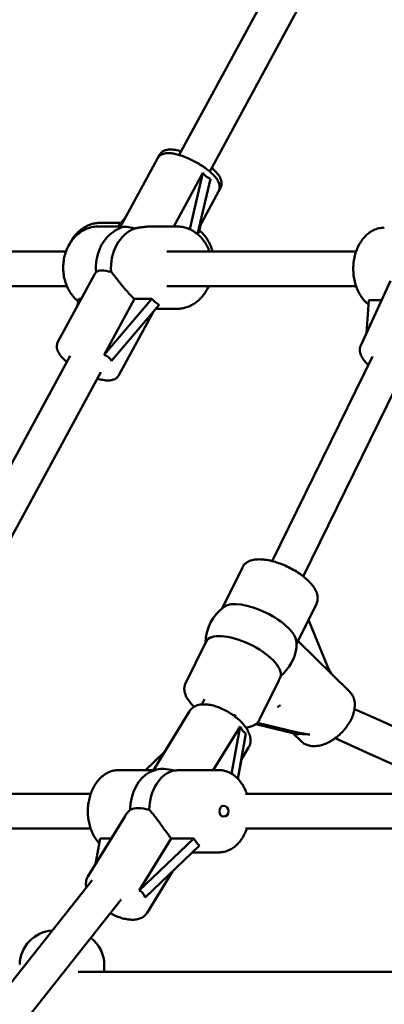
# Model space of a CAD drawing. Extents: x 2368 to 14614, y 107 to 20278.
# Drawn here: x 6248 to 6416, y 16338 to 16792 of the extents above; entities that cross this region are included whole.
import ezdxf

# ---------------------------------------------------------------- set-up
doc = ezdxf.new("R2010")
doc.units = 0
doc.header["$LTSCALE"] = 100
doc.layers.add('Viditelná (ISO)', color=7, linetype='Continuous', lineweight=50)

msp = doc.modelspace()

# ---------------------------------------------------------------- linework, layer by layer
at = {"layer": 'Viditelná (ISO)'}
for p, q in [((6321.83, 16729.33), (6407.51, 16887.18)), ((6335.89, 16721.7), (6421.57, 16879.55)), ((6311.85, 16727.71), (6312.76, 16729.39)), ((6294.52, 16695.8), (6311.85, 16727.71)), ((6319.34, 16696.37), (6332.73, 16721.04)), ((6332.73, 16721.04), (6326.67, 16695.1)), ((6330.27, 16692.84), (6336.21, 16718.31)), ((6330.97, 16695.87), (6339.97, 16712.45)), ((6339.97, 16712.45), (6340.88, 16714.12)), ((6285.58, 16698.05), (6295.06, 16698.05)), ((6296.96, 16700.28), (6293.63, 16696.37)), ((6294.15, 16696.37), (6296.05, 16698.6)), ((6331.88, 16697.54), (6330.93, 16693.45)), ((6294.84, 16696.37), (6284.67, 16696.37)), ((6320.79, 16696.37), (6309.49, 16696.37)), ((6330.93, 16693.45), (6330.41, 16693.45)), ((6173.7, 16684.82), (6269.67, 16684.82)), ((6316.09, 16684.82), (6403.38, 16684.82)), ((6282.81, 16674.22), (6265.94, 16643.14)), ((6419.23, 16671.33), (6405.57, 16641.57)), ((6173.7, 16668.82), (6270.11, 16668.82)), ((6316.09, 16668.82), (6403.38, 16668.82)), ((6335, 16668.05), (6335.45, 16668.82)), ((6274.79, 16659.44), (6275.62, 16662.97)), ((6275.62, 16662.97), (6276.71, 16662.97)), ((6287.22, 16637.19), (6301.21, 16662.97)), ((6309.18, 16662.97), (6287.22, 16637.19)), ((6301.21, 16662.97), (6309.18, 16662.97)), ((6408.24, 16647.38), (6409.23, 16662.39)), ((6409.23, 16662.39), (6415.13, 16662.39)), ((6290.7, 16634.46), (6312.67, 16660.24)), ((6309.82, 16656.9), (6294.07, 16627.87)), ((6320.79, 16658.37), (6311.08, 16658.37)), ((6184.99, 16477.22), (6271.61, 16636.81)), ((6364.65, 16542.12), (6410.9, 16636.47)), ((6199.86, 16471.07), (6285.67, 16629.18)), ((6379.02, 16535.08), (6425.42, 16629.73)), ((6341.81, 16520.51), (6350.96, 16539.19)), ((6376.22, 16504.39), (6385.08, 16522.46)), ((6381.42, 16514.99), (6390.41, 16493.19)), ((6324.78, 16485.77), (6334.27, 16505.13)), ((6376.64, 16505.24), (6400.42, 16481.93)), ((6358.9, 16469.05), (6367.75, 16487.12)), ((6332.26, 16476.04), (6333.44, 16478.47)), ((6309.93, 16445.82), (6326.6, 16472.94)), ((6347.4, 16470.59), (6347.81, 16471.42)), ((6349.89, 16465.91), (6337.55, 16445.82)), ((6349.89, 16465.91), (6346.02, 16444.1)), ((6357.15, 16466.96), (6372.22, 16463.3)), ((6375.76, 16463.3), (6357.91, 16467.63)), ((6348.86, 16441.81), (6352.56, 16462.63)), ((6374.27, 16462.75), (6378.01, 16459.08)), ((6306.34, 16445.82), (6314.98, 16454.04)), ((6350.42, 16450.58), (6353.86, 16456.18)), ((6350.53, 16450.75), (6348.92, 16441.75)), ((6309.93, 16445.82), (6294.05, 16445.82)), ((6340.02, 16445.82), (6324.13, 16445.82)), ((6180.59, 16434.82), (6281.05, 16434.82)), ((6352.45, 16434.82), (6642.03, 16434.82)), ((6296.88, 16424.58), (6279.74, 16396.71)), ((6180.59, 16418.82), (6281.05, 16418.82)), ((6352.45, 16418.82), (6642.03, 16418.82)), ((6283.23, 16402.39), (6285.34, 16414.25)), ((6285.34, 16414.25), (6290.52, 16414.25)), ((6303.44, 16390.34), (6318.14, 16414.25)), ((6328.58, 16414.25), (6303.44, 16390.34)), ((6318.14, 16414.25), (6328.58, 16414.25)), ((6306.11, 16387.06), (6331.25, 16410.97)), ((6340.02, 16407.82), (6327.94, 16407.82)), ((6318.78, 16399.11), (6307.01, 16379.95)), ((6105.62, 16172.4), (6281.76, 16395.12)), ((6118.47, 16162.85), (6295.06, 16386.14)), ((6275.28, 16352.82), (6627.28, 16352.82)), ((6287.32, 16352.82), (6287.32, 16355.82))]:
    msp.add_line(p, q, dxfattribs=at)
at = {"layer": 'Viditelná (ISO)', "flags": 128}
for points in [[(6339.97, 16712.45), (6340.12, 16712.75), (6340.24, 16713.06), (6340.34, 16713.38), (6340.41, 16713.7), (6340.46, 16714.02), (6340.49, 16714.33), (6340.49, 16714.63), (6340.47, 16714.92), (6340.4, 16715.48), (6340.27, 16716), (6340.1, 16716.49), (6339.9, 16716.96), (6339.68, 16717.4), (6339.42, 16717.83), (6339.15, 16718.25), (6338.85, 16718.66), (6338.53, 16719.07), (6338.19, 16719.47), (6337.84, 16719.86), (6337.46, 16720.26), (6337.06, 16720.65), (6336.64, 16721.04), (6336.2, 16721.43), (6335.75, 16721.82), (6335.28, 16722.21), (6334.79, 16722.59), (6334.29, 16722.97), (6333.77, 16723.35), (6333.24, 16723.72), (6332.7, 16724.09), (6332.14, 16724.46), (6331.57, 16724.82), (6331, 16725.17), (6330.41, 16725.52), (6329.82, 16725.86), (6329.22, 16726.19), (6328.62, 16726.51), (6328.02, 16726.82), (6327.41, 16727.12), (6326.8, 16727.41), (6326.19, 16727.69), (6325.58, 16727.96), (6324.97, 16728.21), (6324.37, 16728.45), (6323.77, 16728.68), (6323.18, 16728.9), (6322.59, 16729.09), (6322.01, 16729.28), (6321.43, 16729.45), (6320.87, 16729.6), (6320.31, 16729.74), (6319.77, 16729.86), (6319.23, 16729.96), (6318.7, 16730.05), (6318.18, 16730.11), (6317.67, 16730.16), (6317.17, 16730.19), (6316.67, 16730.19), (6316.17, 16730.16), (6315.67, 16730.11), (6315.17, 16730.03), (6314.67, 16729.9), (6314.16, 16729.72), (6313.65, 16729.48), (6313.4, 16729.33), (6313.14, 16729.17), (6312.9, 16728.98), (6312.66, 16728.77), (6312.43, 16728.53), (6312.22, 16728.28), (6312.02, 16728), (6311.85, 16727.71)], [(6312.76, 16729.39), (6312.97, 16729.74), (6313.22, 16730.07), (6313.5, 16730.37), (6313.79, 16730.64), (6314.09, 16730.87), (6314.4, 16731.07), (6314.71, 16731.24), (6315.03, 16731.38), (6315.34, 16731.5), (6315.66, 16731.59), (6316.27, 16731.74), (6316.88, 16731.82), (6317.5, 16731.86), (6318.11, 16731.86), (6318.74, 16731.82), (6319.37, 16731.75), (6320.02, 16731.66), (6320.68, 16731.53), (6321.35, 16731.38), (6322.04, 16731.21), (6322.74, 16731.01)], [(6336.8, 16723.37), (6337.35, 16722.9), (6337.87, 16722.41), (6338.37, 16721.93), (6338.83, 16721.45), (6339.26, 16720.96), (6339.67, 16720.47), (6340.04, 16719.96), (6340.37, 16719.44), (6340.67, 16718.91), (6340.94, 16718.35), (6341.15, 16717.76), (6341.24, 16717.44), (6341.31, 16717.11), (6341.36, 16716.77), (6341.39, 16716.42), (6341.4, 16716.05), (6341.37, 16715.67), (6341.3, 16715.28), (6341.2, 16714.88), (6341.06, 16714.5), (6340.88, 16714.12)], [(6285.58, 16698.05), (6285.03, 16698.04), (6284.48, 16698), (6283.93, 16697.95), (6283.38, 16697.87), (6282.84, 16697.78), (6282.3, 16697.66), (6281.76, 16697.52), (6281.23, 16697.36), (6280.7, 16697.18), (6280.18, 16696.98), (6279.67, 16696.76), (6279.16, 16696.52), (6278.67, 16696.26), (6278.18, 16695.98), (6277.7, 16695.69), (6277.23, 16695.38), (6276.77, 16695.05), (6276.33, 16694.7), (6275.89, 16694.34), (6275.46, 16693.96), (6275.05, 16693.57), (6274.65, 16693.16), (6273.88, 16692.3), (6273.17, 16691.39), (6272.51, 16690.42), (6271.91, 16689.42), (6271.37, 16688.37)], [(6284.67, 16696.37), (6284, 16696.36), (6283.33, 16696.31), (6282.66, 16696.23), (6282, 16696.12), (6281.34, 16695.97), (6280.68, 16695.8), (6280.04, 16695.59), (6279.4, 16695.36), (6278.78, 16695.09), (6278.16, 16694.8), (6277.56, 16694.48), (6276.97, 16694.13), (6276.4, 16693.75), (6275.84, 16693.35), (6275.3, 16692.93), (6274.77, 16692.48), (6274.26, 16692.01), (6273.77, 16691.51), (6273.29, 16690.99), (6272.84, 16690.46), (6272.41, 16689.9), (6271.99, 16689.33), (6271.6, 16688.74), (6271.23, 16688.13), (6270.87, 16687.51), (6270.55, 16686.87), (6270.24, 16686.22), (6269.95, 16685.56), (6269.69, 16684.88), (6269.45, 16684.19), (6269.24, 16683.5), (6269.05, 16682.8), (6268.88, 16682.08), (6268.73, 16681.37), (6268.61, 16680.64), (6268.52, 16679.91), (6268.44, 16679.18), (6268.4, 16678.45), (6268.37, 16677.71), (6268.37, 16676.98), (6268.4, 16676.24), (6268.45, 16675.51), (6268.52, 16674.77), (6268.62, 16674.05), (6268.74, 16673.32), (6268.89, 16672.61), (6269.06, 16671.9), (6269.25, 16671.19), (6269.47, 16670.5), (6269.71, 16669.81), (6269.98, 16669.14), (6270.26, 16668.48), (6270.57, 16667.83), (6270.9, 16667.19), (6271.25, 16666.57), (6271.63, 16665.96), (6272.02, 16665.37), (6272.44, 16664.8), (6272.88, 16664.24), (6273.33, 16663.71), (6273.81, 16663.2), (6274.3, 16662.7), (6274.81, 16662.23), (6275.34, 16661.78)], [(6294.46, 16695.58), (6294.46, 16695.59), (6294.46, 16695.6), (6294.46, 16695.61), (6294.46, 16695.62), (6294.46, 16695.63), (6294.47, 16695.64), (6294.47, 16695.65), (6294.47, 16695.66), (6294.47, 16695.66), (6294.47, 16695.67), (6294.48, 16695.68), (6294.48, 16695.69), (6294.48, 16695.7), (6294.49, 16695.71), (6294.49, 16695.72), (6294.49, 16695.73), (6294.5, 16695.74), (6294.5, 16695.74), (6294.5, 16695.75), (6294.51, 16695.76), (6294.51, 16695.77), (6294.52, 16695.78), (6294.52, 16695.79), (6294.52, 16695.8)], [(6309.49, 16696.37), (6309.15, 16696.37), (6308.8, 16696.37), (6308.46, 16696.36), (6308.12, 16696.34), (6307.78, 16696.33), (6307.44, 16696.3), (6307.1, 16696.28), (6306.76, 16696.25), (6306.42, 16696.22), (6306.08, 16696.19), (6305.73, 16696.15), (6305.39, 16696.11), (6305.05, 16696.07), (6304.71, 16696.02), (6304.37, 16695.98), (6304.03, 16695.93), (6303.69, 16695.87), (6303.36, 16695.82), (6303.02, 16695.77), (6302.69, 16695.71), (6302.36, 16695.65), (6302.04, 16695.59), (6301.72, 16695.53), (6301.4, 16695.47)], [(6335.79, 16684.82), (6335.55, 16685.44), (6335.3, 16686.04), (6335.03, 16686.64), (6334.74, 16687.22), (6334.43, 16687.8), (6334.1, 16688.36), (6333.76, 16688.9), (6333.39, 16689.44), (6333.01, 16689.96), (6332.62, 16690.46), (6332.21, 16690.95), (6331.78, 16691.42), (6331.34, 16691.87), (6330.88, 16692.31), (6330.4, 16692.73), (6329.92, 16693.13), (6329.42, 16693.5), (6328.91, 16693.86), (6328.38, 16694.2), (6327.84, 16694.51), (6327.3, 16694.8), (6326.74, 16695.07), (6326.17, 16695.31), (6325.59, 16695.53), (6325.01, 16695.73), (6324.42, 16695.9), (6323.82, 16696.04), (6323.22, 16696.16), (6322.62, 16696.25), (6322.01, 16696.32), (6321.4, 16696.36), (6320.79, 16696.37)], [(6337.23, 16684.82), (6337.02, 16685.54), (6336.79, 16686.24), (6336.53, 16686.93), (6336.25, 16687.61), (6335.95, 16688.28), (6335.62, 16688.94), (6335.27, 16689.58), (6334.9, 16690.21), (6334.51, 16690.81), (6334.09, 16691.4), (6333.66, 16691.98), (6333.2, 16692.53), (6332.72, 16693.06), (6332.23, 16693.57), (6331.71, 16694.05), (6331.18, 16694.52)], [(6416.38, 16695.82), (6415.74, 16695.8), (6415.1, 16695.75), (6414.47, 16695.65), (6413.84, 16695.53), (6413.22, 16695.36), (6412.6, 16695.16), (6412, 16694.93), (6411.41, 16694.66), (6410.83, 16694.36), (6410.27, 16694.03), (6409.72, 16693.67), (6409.19, 16693.29), (6408.67, 16692.88), (6408.17, 16692.44), (6407.69, 16691.97), (6407.23, 16691.49), (6406.79, 16690.98), (6406.36, 16690.44), (6405.95, 16689.89), (6405.56, 16689.32), (6405.19, 16688.73), (6404.84, 16688.13), (6404.51, 16687.51), (6404.2, 16686.87), (6403.92, 16686.22), (6403.65, 16685.55), (6403.4, 16684.87), (6403.17, 16684.18), (6402.96, 16683.48), (6402.78, 16682.78), (6402.61, 16682.06), (6402.47, 16681.33), (6402.35, 16680.6), (6402.25, 16679.87), (6402.17, 16679.13), (6402.12, 16678.38), (6402.08, 16677.64), (6402.07, 16676.89), (6402.08, 16676.14), (6402.11, 16675.4), (6402.16, 16674.65), (6402.24, 16673.91), (6402.33, 16673.17), (6402.45, 16672.44), (6402.59, 16671.71), (6402.75, 16671), (6402.93, 16670.29), (6403.13, 16669.58), (6403.36, 16668.89), (6403.6, 16668.21), (6403.87, 16667.55), (6404.15, 16666.89), (6404.46, 16666.25), (6404.78, 16665.63), (6405.13, 16665.02), (6405.5, 16664.43), (6405.88, 16663.85), (6406.29, 16663.3), (6406.71, 16662.76), (6407.15, 16662.25), (6407.61, 16661.76), (6408.09, 16661.29), (6408.58, 16660.85), (6409.1, 16660.43)], [(6282.81, 16674.22), (6282.84, 16674.27), (6282.87, 16674.32), (6282.9, 16674.37), (6282.93, 16674.42), (6282.95, 16674.47), (6282.98, 16674.52), (6283.01, 16674.57), (6283.04, 16674.62), (6283.07, 16674.67), (6283.1, 16674.72), (6283.13, 16674.77), (6283.16, 16674.82), (6283.2, 16674.86), (6283.23, 16674.91), (6283.26, 16674.96), (6283.29, 16675.01), (6283.32, 16675.06), (6283.35, 16675.1), (6283.39, 16675.15), (6283.42, 16675.2), (6283.45, 16675.24), (6283.48, 16675.29), (6283.52, 16675.33), (6283.55, 16675.38)], [(6290.49, 16675.38), (6290.87, 16674.96), (6291.25, 16674.51), (6291.63, 16674.05), (6292.02, 16673.57), (6292.41, 16673.07), (6292.8, 16672.57), (6293.2, 16672.06), (6293.61, 16671.54), (6294.01, 16671.02), (6294.42, 16670.5), (6294.84, 16669.97), (6295.28, 16669.42), (6295.72, 16668.87), (6296.19, 16668.31), (6296.66, 16667.75), (6297.14, 16667.19), (6297.63, 16666.63), (6298.13, 16666.07), (6298.63, 16665.52), (6299.14, 16664.98), (6299.66, 16664.46), (6300.17, 16663.94), (6300.69, 16663.45), (6301.21, 16662.97)], [(6320.79, 16658.37), (6321.36, 16658.39), (6321.94, 16658.42), (6322.51, 16658.48), (6323.09, 16658.56), (6323.66, 16658.67), (6324.22, 16658.8), (6324.78, 16658.95), (6325.33, 16659.12), (6325.88, 16659.32), (6326.42, 16659.54), (6326.95, 16659.78), (6327.47, 16660.04), (6327.99, 16660.32), (6328.49, 16660.62), (6328.99, 16660.94), (6329.47, 16661.28), (6329.94, 16661.64), (6330.4, 16662.01), (6330.85, 16662.41), (6331.28, 16662.82), (6331.7, 16663.24), (6332.11, 16663.68), (6332.5, 16664.14), (6332.88, 16664.61), (6333.24, 16665.1), (6333.59, 16665.59), (6333.92, 16666.1), (6334.24, 16666.63), (6334.54, 16667.16), (6334.83, 16667.7), (6335.1, 16668.26), (6335.35, 16668.82)], [(6270.02, 16633.89), (6269.47, 16634.36), (6268.95, 16634.85), (6268.46, 16635.33), (6268, 16635.81), (6267.56, 16636.3), (6267.16, 16636.79), (6266.79, 16637.3), (6266.45, 16637.82), (6266.15, 16638.35), (6265.89, 16638.91), (6265.67, 16639.5), (6265.58, 16639.82), (6265.51, 16640.15), (6265.46, 16640.49), (6265.43, 16640.84), (6265.43, 16641.21), (6265.46, 16641.59), (6265.52, 16641.98), (6265.62, 16642.37), (6265.76, 16642.76), (6265.94, 16643.14)], [(6409, 16632.58), (6408.51, 16633.04), (6408.04, 16633.51), (6407.6, 16633.98), (6407.19, 16634.47), (6406.8, 16634.96), (6406.45, 16635.46), (6406.13, 16635.98), (6405.84, 16636.52), (6405.59, 16637.07), (6405.39, 16637.65), (6405.24, 16638.26), (6405.14, 16638.89), (6405.12, 16639.56), (6405.13, 16639.89), (6405.17, 16640.23), (6405.23, 16640.57), (6405.32, 16640.91), (6405.43, 16641.24), (6405.57, 16641.57)], [(6294.07, 16627.87), (6293.85, 16627.52), (6293.6, 16627.19), (6293.33, 16626.89), (6293.04, 16626.62), (6292.73, 16626.39), (6292.42, 16626.19), (6292.11, 16626.02), (6291.79, 16625.88), (6291.48, 16625.76), (6291.17, 16625.66), (6290.55, 16625.52), (6289.94, 16625.44), (6289.33, 16625.4), (6288.71, 16625.4), (6288.09, 16625.44), (6287.45, 16625.51), (6286.81, 16625.6), (6286.15, 16625.73), (6285.47, 16625.88), (6284.79, 16626.05), (6284.09, 16626.25)], [(6385.08, 16522.46), (6385.22, 16522.77), (6385.34, 16523.09), (6385.53, 16523.74), (6385.63, 16524.4), (6385.67, 16525.06), (6385.63, 16525.7), (6385.54, 16526.33), (6385.4, 16526.95), (6385.21, 16527.55), (6384.98, 16528.13), (6384.71, 16528.7), (6384.41, 16529.26), (6384.07, 16529.81), (6383.7, 16530.36), (6383.3, 16530.89), (6382.87, 16531.42), (6382.42, 16531.95), (6381.94, 16532.46), (6381.43, 16532.98), (6380.9, 16533.48), (6380.34, 16533.99), (6379.76, 16534.48), (6379.16, 16534.97), (6378.53, 16535.45), (6377.89, 16535.92), (6377.23, 16536.38), (6376.55, 16536.84), (6375.85, 16537.28), (6375.14, 16537.71), (6374.42, 16538.13), (6373.68, 16538.54), (6372.94, 16538.93), (6372.18, 16539.31), (6371.42, 16539.67), (6370.65, 16540.02), (6369.88, 16540.35), (6369.1, 16540.67), (6368.33, 16540.97), (6367.55, 16541.24), (6366.78, 16541.5), (6366.01, 16541.74), (6365.24, 16541.96), (6364.48, 16542.16), (6363.72, 16542.34), (6362.98, 16542.5), (6362.24, 16542.63), (6361.51, 16542.74), (6360.8, 16542.83), (6360.09, 16542.89), (6359.4, 16542.93), (6358.72, 16542.94), (6358.05, 16542.93), (6357.39, 16542.89), (6356.75, 16542.82), (6356.12, 16542.72), (6355.5, 16542.58), (6354.9, 16542.41), (6354.31, 16542.19), (6353.74, 16541.92), (6353.19, 16541.61), (6352.65, 16541.24), (6352.16, 16540.81), (6351.7, 16540.32), (6351.3, 16539.78), (6351.12, 16539.49), (6350.96, 16539.19)], [(6375.93, 16503.88), (6375.94, 16503.91), (6375.96, 16503.93), (6375.97, 16503.95), (6375.99, 16503.97), (6376, 16504), (6376.01, 16504.02), (6376.03, 16504.04), (6376.04, 16504.06), (6376.05, 16504.08), (6376.07, 16504.11), (6376.08, 16504.13), (6376.09, 16504.15), (6376.1, 16504.17), (6376.12, 16504.19), (6376.13, 16504.21), (6376.14, 16504.23), (6376.15, 16504.25), (6376.16, 16504.27), (6376.17, 16504.29), (6376.18, 16504.31), (6376.19, 16504.33), (6376.2, 16504.35), (6376.21, 16504.37), (6376.22, 16504.39)], [(6367.75, 16487.12), (6367.79, 16487.19), (6367.83, 16487.27), (6367.86, 16487.35), (6367.9, 16487.42), (6367.94, 16487.5), (6367.97, 16487.58), (6368.01, 16487.65), (6368.05, 16487.73), (6368.08, 16487.81), (6368.12, 16487.89), (6368.15, 16487.97), (6368.19, 16488.05), (6368.23, 16488.13), (6368.26, 16488.21), (6368.3, 16488.29), (6368.33, 16488.37), (6368.37, 16488.45), (6368.4, 16488.53), (6368.44, 16488.61), (6368.47, 16488.69), (6368.51, 16488.77), (6368.54, 16488.85), (6368.58, 16488.94), (6368.61, 16489.02)], [(6324.78, 16485.77), (6324.61, 16485.41), (6324.48, 16485.04), (6324.37, 16484.67), (6324.29, 16484.29), (6324.23, 16483.91), (6324.2, 16483.52), (6324.19, 16483.14), (6324.21, 16482.77), (6324.24, 16482.4), (6324.29, 16482.04), (6324.45, 16481.32), (6324.68, 16480.63), (6324.95, 16479.95), (6325.28, 16479.29), (6325.65, 16478.65), (6326.06, 16478.02), (6326.52, 16477.4), (6327.01, 16476.78), (6327.54, 16476.18), (6328.11, 16475.58), (6328.71, 16474.99)], [(6378.01, 16459.08), (6378.48, 16458.66), (6378.97, 16458.28), (6379.5, 16457.95), (6380.05, 16457.66), (6380.62, 16457.41), (6381.2, 16457.21), (6381.8, 16457.06), (6382.4, 16456.94), (6383.02, 16456.86), (6383.63, 16456.82), (6384.26, 16456.82), (6384.88, 16456.85), (6385.51, 16456.92), (6386.13, 16457.02), (6386.76, 16457.15), (6387.39, 16457.31), (6388.02, 16457.49), (6388.64, 16457.71), (6389.26, 16457.95), (6389.88, 16458.21), (6390.49, 16458.51), (6391.1, 16458.82), (6391.71, 16459.16), (6392.31, 16459.52), (6392.9, 16459.9), (6393.48, 16460.31), (6394.05, 16460.73), (6394.62, 16461.17), (6395.17, 16461.63), (6395.71, 16462.11), (6396.24, 16462.6), (6396.75, 16463.11), (6397.25, 16463.64), (6397.73, 16464.17), (6398.2, 16464.72), (6398.65, 16465.29), (6399.08, 16465.86), (6399.49, 16466.44), (6399.88, 16467.03), (6400.25, 16467.63), (6400.6, 16468.23), (6400.93, 16468.84), (6401.23, 16469.46), (6401.51, 16470.08), (6401.77, 16470.7), (6402, 16471.33), (6402.2, 16471.96), (6402.37, 16472.59), (6402.52, 16473.22), (6402.63, 16473.85), (6402.72, 16474.48), (6402.77, 16475.1), (6402.79, 16475.73), (6402.78, 16476.35), (6402.73, 16476.97), (6402.64, 16477.58), (6402.51, 16478.18), (6402.34, 16478.78), (6402.13, 16479.36), (6401.87, 16479.92), (6401.57, 16480.46), (6401.23, 16480.98), (6400.84, 16481.47), (6400.42, 16481.93)], [(6353.86, 16456.18), (6354.15, 16456.72), (6354.39, 16457.28), (6354.56, 16457.86), (6354.68, 16458.45), (6354.74, 16459.03), (6354.74, 16459.62), (6354.7, 16460.2), (6354.62, 16460.77), (6354.5, 16461.33), (6354.35, 16461.88), (6354.16, 16462.42), (6353.94, 16462.96), (6353.69, 16463.49), (6353.42, 16464.01), (6353.12, 16464.52), (6352.79, 16465.04), (6352.45, 16465.54), (6352.07, 16466.04), (6351.68, 16466.54), (6351.27, 16467.03), (6350.83, 16467.51), (6350.38, 16467.98), (6349.9, 16468.45), (6349.41, 16468.91), (6348.9, 16469.37), (6348.38, 16469.81), (6347.84, 16470.25), (6347.29, 16470.67), (6346.72, 16471.08), (6346.14, 16471.49), (6345.56, 16471.88), (6344.96, 16472.25), (6344.35, 16472.62), (6343.74, 16472.96), (6343.12, 16473.3), (6342.5, 16473.62), (6341.87, 16473.92), (6341.24, 16474.2), (6340.6, 16474.47), (6339.97, 16474.72), (6339.34, 16474.95), (6338.7, 16475.16), (6338.07, 16475.35), (6337.45, 16475.52), (6336.82, 16475.67), (6336.2, 16475.8), (6335.59, 16475.9), (6334.98, 16475.99), (6334.38, 16476.04), (6333.78, 16476.08), (6333.19, 16476.09), (6332.61, 16476.07), (6332.03, 16476.02), (6331.46, 16475.95), (6330.89, 16475.84), (6330.34, 16475.69), (6329.8, 16475.51), (6329.27, 16475.28), (6328.75, 16475.01), (6328.25, 16474.69), (6327.78, 16474.32), (6327.34, 16473.9), (6326.95, 16473.44), (6326.6, 16472.94)], [(6368.38, 16475.65), (6368.33, 16475.61), (6368.28, 16475.57), (6368.23, 16475.54), (6368.18, 16475.5), (6368.12, 16475.46), (6368.07, 16475.43), (6368.02, 16475.39), (6367.97, 16475.36), (6367.92, 16475.33), (6367.87, 16475.29), (6367.82, 16475.26), (6367.77, 16475.23), (6367.72, 16475.2), (6367.67, 16475.16), (6367.61, 16475.13), (6367.56, 16475.1), (6367.51, 16475.07), (6367.46, 16475.04), (6367.41, 16475.01), (6367.36, 16474.98), (6367.31, 16474.96), (6367.25, 16474.93), (6367.2, 16474.9), (6367.15, 16474.87)], [(6402.65, 16473.94), (6413.85, 16468.9), (6425.06, 16463.9), (6436.28, 16458.94), (6447.52, 16454.03), (6458.76, 16449.16), (6470.01, 16444.34), (6481.27, 16439.56), (6492.54, 16434.82)], [(6352.57, 16465.36), (6353.05, 16465.41), (6353.52, 16465.48), (6353.98, 16465.57), (6354.43, 16465.68), (6354.88, 16465.81), (6355.31, 16465.96), (6355.74, 16466.14), (6356.16, 16466.34), (6356.58, 16466.57), (6356.98, 16466.83), (6357.36, 16467.13), (6357.72, 16467.45), (6358.06, 16467.81), (6358.37, 16468.19), (6358.65, 16468.61), (6358.9, 16469.05)], [(6451.6, 16434.82), (6437.09, 16441.12), (6422.6, 16447.49), (6408.13, 16453.93), (6393.67, 16460.44)], [(6294.05, 16445.82), (6293.45, 16445.81), (6292.85, 16445.76), (6292.25, 16445.67), (6291.65, 16445.56), (6291.06, 16445.41), (6290.48, 16445.23), (6289.91, 16445.03), (6289.35, 16444.79), (6288.8, 16444.52), (6288.26, 16444.23), (6287.74, 16443.91), (6287.23, 16443.56), (6286.73, 16443.19), (6286.25, 16442.79), (6285.78, 16442.38), (6285.33, 16441.94), (6284.89, 16441.48), (6284.47, 16441), (6284.07, 16440.5), (6283.68, 16439.98), (6283.31, 16439.45), (6282.96, 16438.9), (6282.63, 16438.33), (6282.31, 16437.75), (6282.01, 16437.15), (6281.73, 16436.55), (6281.46, 16435.92), (6281.22, 16435.29), (6280.99, 16434.65), (6280.78, 16434), (6280.59, 16433.34), (6280.42, 16432.67), (6280.27, 16431.99), (6280.14, 16431.31), (6280.02, 16430.62), (6279.93, 16429.92), (6279.85, 16429.23), (6279.8, 16428.53), (6279.76, 16427.82), (6279.74, 16427.12), (6279.74, 16426.42), (6279.76, 16425.71), (6279.8, 16425.01), (6279.86, 16424.31), (6279.94, 16423.61), (6280.04, 16422.92), (6280.16, 16422.23), (6280.29, 16421.55), (6280.45, 16420.87), (6280.62, 16420.21), (6280.82, 16419.55), (6281.03, 16418.9), (6281.26, 16418.25), (6281.5, 16417.62), (6281.77, 16417.01), (6282.06, 16416.4), (6282.36, 16415.81), (6282.68, 16415.23), (6283.02, 16414.66), (6283.37, 16414.12), (6283.74, 16413.58), (6284.13, 16413.07), (6284.54, 16412.57), (6284.96, 16412.1)], [(6310.19, 16445.61), (6310.16, 16445.63), (6310.14, 16445.64), (6310.12, 16445.65), (6310.1, 16445.67), (6310.08, 16445.68), (6310.06, 16445.69), (6310.05, 16445.7), (6310.03, 16445.71), (6310.02, 16445.72), (6310.01, 16445.73), (6309.99, 16445.74), (6309.98, 16445.75), (6309.97, 16445.76), (6309.96, 16445.77), (6309.96, 16445.77), (6309.95, 16445.78), (6309.94, 16445.79), (6309.94, 16445.79), (6309.93, 16445.8), (6309.93, 16445.8), (6309.93, 16445.81), (6309.93, 16445.81), (6309.93, 16445.82), (6309.93, 16445.82)], [(6324.13, 16445.82), (6323.92, 16445.82), (6323.71, 16445.82), (6323.51, 16445.82), (6323.3, 16445.81), (6323.09, 16445.81), (6322.88, 16445.8), (6322.67, 16445.8), (6322.46, 16445.79), (6322.26, 16445.78), (6322.05, 16445.77), (6321.84, 16445.76), (6321.63, 16445.74), (6321.42, 16445.73), (6321.21, 16445.72), (6321, 16445.7), (6320.8, 16445.69), (6320.59, 16445.67), (6320.38, 16445.65), (6320.18, 16445.64), (6319.97, 16445.62), (6319.77, 16445.6), (6319.56, 16445.58), (6319.36, 16445.56), (6319.16, 16445.54)], [(6353.02, 16434.82), (6352.81, 16435.4), (6352.59, 16435.96), (6352.35, 16436.52), (6352.1, 16437.07), (6351.83, 16437.6), (6351.55, 16438.13), (6351.26, 16438.64), (6350.95, 16439.15), (6350.63, 16439.63), (6350.29, 16440.11), (6349.94, 16440.57), (6349.58, 16441.02), (6349.2, 16441.45), (6348.81, 16441.86), (6348.41, 16442.26), (6347.99, 16442.64), (6347.57, 16443.01), (6347.13, 16443.35), (6346.67, 16443.68), (6346.21, 16443.98), (6345.74, 16444.26), (6345.25, 16444.53), (6344.76, 16444.77), (6344.26, 16444.98), (6343.75, 16445.18), (6343.23, 16445.35), (6342.7, 16445.49), (6342.17, 16445.61), (6341.64, 16445.7), (6341.1, 16445.77), (6340.56, 16445.81), (6340.02, 16445.82)], [(6296.88, 16424.58), (6296.96, 16424.71), (6297.04, 16424.84), (6297.12, 16424.97), (6297.21, 16425.1), (6297.3, 16425.23), (6297.38, 16425.35), (6297.47, 16425.48), (6297.57, 16425.6), (6297.66, 16425.73), (6297.75, 16425.85), (6297.85, 16425.97), (6297.94, 16426.09), (6298.04, 16426.21), (6298.14, 16426.33), (6298.24, 16426.45), (6298.34, 16426.56), (6298.44, 16426.67), (6298.55, 16426.79), (6298.65, 16426.9), (6298.76, 16427.01), (6298.86, 16427.12), (6298.97, 16427.22), (6299.08, 16427.33), (6299.19, 16427.43)], [(6308.02, 16427.43), (6308.44, 16427.01), (6308.86, 16426.56), (6309.28, 16426.09), (6309.69, 16425.6), (6310.1, 16425.1), (6310.51, 16424.58), (6310.92, 16424.05), (6311.33, 16423.52), (6311.73, 16422.98), (6312.13, 16422.44), (6312.54, 16421.88), (6312.95, 16421.31), (6313.37, 16420.72), (6313.8, 16420.13), (6314.23, 16419.53), (6314.67, 16418.92), (6315.11, 16418.32), (6315.55, 16417.72), (6315.99, 16417.11), (6316.42, 16416.52), (6316.86, 16415.93), (6317.29, 16415.36), (6317.72, 16414.8), (6318.14, 16414.25)], [(6340.02, 16407.82), (6340.56, 16407.84), (6341.1, 16407.88), (6341.64, 16407.94), (6342.17, 16408.04), (6342.7, 16408.16), (6343.23, 16408.3), (6343.75, 16408.47), (6344.26, 16408.66), (6344.76, 16408.88), (6345.26, 16409.12), (6345.74, 16409.38), (6346.21, 16409.67), (6346.67, 16409.97), (6347.13, 16410.3), (6347.57, 16410.64), (6347.99, 16411), (6348.41, 16411.39), (6348.81, 16411.78), (6349.2, 16412.2), (6349.58, 16412.63), (6349.94, 16413.08), (6350.29, 16413.54), (6350.63, 16414.01), (6350.95, 16414.5), (6351.26, 16415), (6351.55, 16415.52), (6351.83, 16416.04), (6352.1, 16416.58), (6352.35, 16417.13), (6352.59, 16417.68), (6352.81, 16418.25), (6353.02, 16418.82)], [(6279.07, 16391.71), (6278.95, 16392.33), (6278.88, 16392.95), (6278.86, 16393.59), (6278.9, 16394.23), (6279.01, 16394.87), (6279.18, 16395.51), (6279.43, 16396.12), (6279.74, 16396.71)], [(6307.01, 16379.95), (6306.68, 16379.49), (6306.32, 16379.05), (6305.92, 16378.66), (6305.49, 16378.3), (6305.04, 16377.99), (6304.56, 16377.73), (6304.08, 16377.5), (6303.58, 16377.31), (6303.07, 16377.15), (6302.55, 16377.02), (6302.03, 16376.93), (6301.5, 16376.86), (6300.96, 16376.82), (6300.42, 16376.8), (6299.87, 16376.81), (6299.32, 16376.84), (6298.76, 16376.89), (6298.2, 16376.96), (6297.63, 16377.05), (6297.06, 16377.16), (6296.48, 16377.29), (6295.9, 16377.44), (6295.32, 16377.6), (6294.74, 16377.79), (6294.15, 16377.99), (6293.56, 16378.2), (6292.97, 16378.44), (6292.39, 16378.68), (6291.8, 16378.95), (6291.22, 16379.22), (6290.64, 16379.52), (6290.06, 16379.82)]]:
    msp.add_lwpolyline(points, dxfattribs=at)
at = {"layer": 'Viditelná (ISO)'}
for centre, radius, start, end in [((6302.73, 16677.37), 20, 112.4768, 124.1966), ((6354.93, 16504.12), 21, 126.1497, 179.0919), ((6354.93, 16504.12), 21, 352.8279, 1.6165), ((6317.03, 16426.82), 20, 105.7897, 116.2052), ((6342.14, 16426.82), 2.5, 270, 90), ((6264.32, 16355.82), 16, 93.5961, 178.7243), ((6271.32, 16355.82), 16, 0, 52.3167)]:
    msp.add_arc(centre, radius, start, end, dxfattribs=at)
for centre, major_axis, ratio, start_param, end_param in [((6341.09, 16748.05), (-3.83, -29.99), 0.414271, 5.883706, 6.197492), ((6299.26, 16677.37), (0, 19), 0.83147, 0.514283, 1.676049), ((6306.2, 16677.37), (0, 19), 0.83147, 0.308873, 1.676049), ((6308.18, 16687.42), (-14.06, 7.63), 0.303692, 5.372095, 6.041788), ((6297.28, 16667.33), (-14.06, 7.63), 0.303692, 5.372095, 6.174037), ((6324.36, 16677.37), (-14.7, -14.91), 0.801596, 6.24181, 6.505733), ((6264.78, 16607.45), (24.68, 28.57), 0.374788, 6.143813, 6.457599), ((6358.53, 16511.47), (-17.06, 8.36), 0.402895, 3.350332, 6.074446), ((6351.33, 16496.77), (17.06, -8.36), 0.402895, 0.08504, 3.141593), ((6362.83, 16496.37), (-11.2, -11.42), 0.581099, 1.495499, 2.489327), ((6392.53, 16493.19), (2.79, -6.08), 0.29092, 4.579698, 5.061767), ((6355.77, 16489.85), (-1.2, -27.94), 0.34453, 5.755996, 6.069782), ((6370.1, 16463.3), (5.38, -1.11), 0.08431, 6.189189, 7.466309), ((6403.98, 16456.03), (-28.7, 5.93), 0.08431, 5.601835, 6.189189), ((6377.88, 16463.3), (5.38, -1.11), 0.08431, 4.324716, 5.601835), ((6312.62, 16426.82), (0, 19), 0.707107, 0.33491, 1.538799), ((6321.45, 16426.82), (0, 19), 0.707107, 0.171623, 1.538799), ((6322.6, 16435.88), (13.63, -8.38), 0.463904, 2.094113, 2.737977), ((6311.47, 16417.77), (-13.63, 8.38), 0.463904, 5.235706, 6.037648), ((6342.14, 16426.82), (0, -2.5), 0.707107, 3.141593, 6.283185), ((6344.87, 16426.82), (13.47, 15.98), 0.763286, 2.865859, 3.129782), ((6277.88, 16363.12), (26.94, 26.22), 0.358683, 6.094352, 6.408137)]:
    msp.add_ellipse(centre, major_axis=major_axis, ratio=ratio, start_param=start_param, end_param=end_param, dxfattribs=at)

doc.saveas('drawing.dxf')
